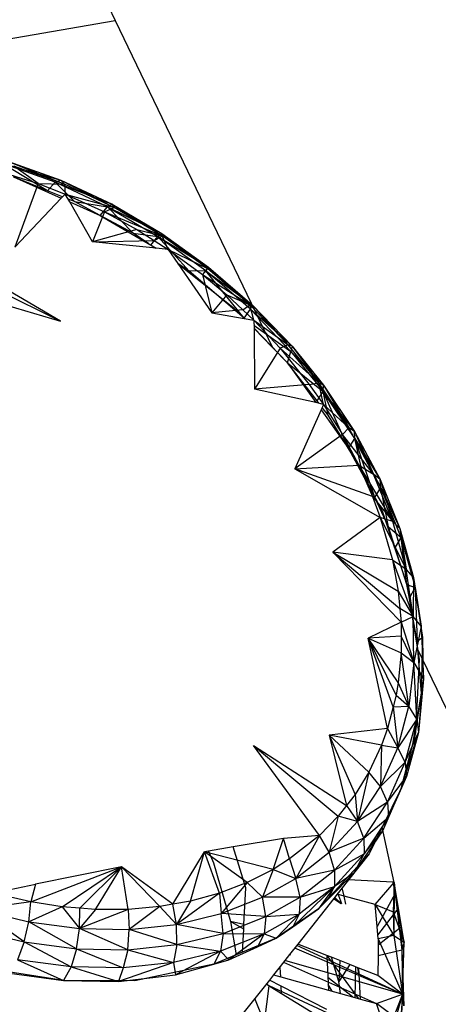
# Model space of a CAD drawing. Extents: x -124 to 121, y -56 to 62.
# Drawn here: x -21 to -19, y 20 to 24 of the extents above; entities that cross this region are included whole.
import ezdxf

# ---------------------------------------------------------------- set-up
doc = ezdxf.new("R2010")
doc.units = 0
doc.header["$MEASUREMENT"] = 0
doc.layers.get('0').update_dxf_attribs({"linetype": 'CONTINUOUS'})

msp = doc.modelspace()

# ---------------------------------------------------------------- linework, layer by layer
for p, q in [((-20.6415, 23.9755), (-20.6168, 23.924)), ((-23.3648, 23.4469), (-20.6168, 23.924)), ((-20.6168, 23.924), (-20.0581, 22.7622)), ((-20.8299, 23.35), (-21.0197, 23.4178)), ((-21.0197, 23.4178), (-20.8093, 23.3568)), ((-20.8575, 23.3196), (-21.0197, 23.4178)), ((-20.9952, 23.4233), (-20.8093, 23.3568)), ((-20.9952, 23.4233), (-20.7969, 23.3425)), ((-20.8904, 23.3453), (-20.977, 23.4069)), ((-20.7969, 23.3425), (-20.977, 23.4069)), ((-20.9917, 23.377), (-20.8904, 23.3453)), ((-20.9778, 23.3684), (-20.8082, 23.293)), ((-20.8575, 23.3196), (-20.9778, 23.3684)), ((-20.8299, 23.35), (-20.8093, 23.3568)), ((-20.8093, 23.3568), (-20.6272, 23.2712)), ((-20.8093, 23.3568), (-20.6205, 23.2596)), ((-20.8093, 23.3568), (-20.7969, 23.3425)), ((-20.8904, 23.3453), (-20.9737, 23.1185)), ((-20.8904, 23.3453), (-20.7969, 23.3425)), ((-20.8904, 23.3453), (-20.7941, 23.3078)), ((-20.8575, 23.3196), (-20.8299, 23.35)), ((-20.6441, 23.2627), (-20.8299, 23.35)), ((-20.8299, 23.35), (-20.6272, 23.2712)), ((-20.7617, 23.2807), (-20.8299, 23.35)), ((-20.7969, 23.3425), (-20.7941, 23.3078)), ((-20.6205, 23.2596), (-20.7969, 23.3425)), ((-20.8082, 23.293), (-20.9737, 23.1185)), ((-20.8036, 23.2978), (-20.8575, 23.3196)), ((-20.7941, 23.3078), (-20.8082, 23.293)), ((-20.7781, 23.2797), (-20.7941, 23.3078)), ((-20.7941, 23.3078), (-20.6205, 23.2596)), ((-20.7941, 23.3078), (-20.6543, 23.2442)), ((-20.7617, 23.2807), (-20.7838, 23.2897)), ((-20.7781, 23.2797), (-20.6707, 23.2319)), ((-20.6979, 23.1384), (-20.7781, 23.2797)), ((-20.6707, 23.2319), (-20.7617, 23.2807)), ((-20.7617, 23.2807), (-20.6441, 23.2627)), ((-20.6707, 23.2319), (-20.6441, 23.2627)), ((-20.6543, 23.2442), (-20.6205, 23.2596)), ((-20.6272, 23.2712), (-20.6441, 23.2627)), ((-20.5526, 23.1685), (-20.6441, 23.2627)), ((-20.6441, 23.2627), (-20.4649, 23.1573)), ((-20.6441, 23.2627), (-20.4516, 23.1679)), ((-20.6272, 23.2712), (-20.4516, 23.1679)), ((-20.6272, 23.2712), (-20.4504, 23.1596)), ((-20.6272, 23.2712), (-20.6205, 23.2596)), ((-20.4504, 23.1596), (-20.6205, 23.2596)), ((-20.6543, 23.2442), (-20.6979, 23.1384)), ((-20.6707, 23.2319), (-20.4708, 23.1154)), ((-20.5526, 23.1685), (-20.6707, 23.2319)), ((-20.6543, 23.2442), (-20.4504, 23.1596)), ((-20.6543, 23.2442), (-20.5395, 23.1813)), ((-20.5395, 23.1813), (-20.6979, 23.1384)), ((-20.5395, 23.1813), (-20.4504, 23.1596)), ((-20.5395, 23.1813), (-20.4782, 23.1425)), ((-20.4968, 23.1306), (-20.5526, 23.1685)), ((-20.5526, 23.1685), (-20.4649, 23.1573)), ((-20.4905, 23.1263), (-20.4649, 23.1573)), ((-20.4782, 23.1425), (-20.4504, 23.1596)), ((-20.4649, 23.1573), (-20.4516, 23.1679)), ((-20.295, 23.0353), (-20.4649, 23.1573)), ((-20.4649, 23.1573), (-20.2851, 23.0484)), ((-20.4649, 23.1573), (-20.3543, 23.0338)), ((-20.4516, 23.1679), (-20.2851, 23.0484)), ((-20.4516, 23.1679), (-20.2891, 23.0437)), ((-20.4516, 23.1679), (-20.4504, 23.1596)), ((-20.4288, 23.1112), (-20.4504, 23.1596)), ((-20.2891, 23.0437), (-20.4504, 23.1596)), ((-20.6979, 23.1384), (-20.4782, 23.1425)), ((-20.4708, 23.1154), (-20.6979, 23.1384)), ((-20.4751, 23.1159), (-20.4905, 23.1263)), ((-20.4782, 23.1425), (-20.4288, 23.1112)), ((-20.4288, 23.1112), (-20.4708, 23.1154)), ((-20.4288, 23.1112), (-20.3943, 23.0609)), ((-20.4288, 23.1112), (-20.2891, 23.0437)), ((-20.4288, 23.1112), (-20.307, 23.0214)), ((-20.8106, 22.8559), (-21.1604, 23.0608)), ((-20.3543, 23.0338), (-20.3943, 23.061)), ((-20.3943, 23.0609), (-20.1985, 22.9065)), ((-20.3943, 23.0609), (-20.2738, 22.8858)), ((-20.2891, 23.0437), (-20.307, 23.0214)), ((-20.295, 23.0353), (-20.2851, 23.0484)), ((-20.2851, 23.0484), (-20.2891, 23.0437)), ((-20.139, 22.9139), (-20.2891, 23.0437)), ((-20.2851, 23.0484), (-20.1301, 22.9143)), ((-20.2851, 23.0484), (-20.139, 22.9139)), ((-21.1451, 23.0214), (-20.8106, 22.8559)), ((-20.295, 23.0353), (-20.3543, 23.0338)), ((-20.1591, 22.8673), (-20.3543, 23.0338)), ((-20.307, 23.0214), (-20.139, 22.9139)), ((-20.307, 23.0214), (-20.2202, 22.9497)), ((-20.307, 23.0214), (-20.2738, 22.8858)), ((-20.1368, 22.8985), (-20.295, 23.0353)), ((-20.295, 23.0353), (-20.1301, 22.9143)), ((-20.1591, 22.8673), (-20.295, 23.0353)), ((-21.1412, 22.9541), (-20.8106, 22.8559)), ((-20.2202, 22.9497), (-20.2738, 22.8858)), ((-20.2202, 22.9497), (-20.139, 22.9139)), ((-20.2202, 22.9497), (-20.1633, 22.8964)), ((-20.1985, 22.9065), (-20.1589, 22.8658)), ((-20.1633, 22.8964), (-20.139, 22.9139)), ((-20.1301, 22.9143), (-20.139, 22.9139)), ((-20.1242, 22.8598), (-20.139, 22.9139)), ((-20.0022, 22.7719), (-20.139, 22.9139)), ((-20.1368, 22.8985), (-20.1301, 22.9143)), ((-20.1301, 22.9143), (-19.9889, 22.7677)), ((-20.1301, 22.9143), (-20.0022, 22.7719)), ((-20.1633, 22.8964), (-20.2738, 22.8858)), ((-20.2738, 22.8858), (-20.1589, 22.8658)), ((-20.1633, 22.8964), (-20.1242, 22.8598)), ((-20.1591, 22.8673), (-20.1368, 22.8985)), ((-20.1575, 22.8656), (-20.1591, 22.8673)), ((-20.1591, 22.8673), (-20.1564, 22.8654)), ((-19.9927, 22.7489), (-20.1368, 22.8985)), ((-20.1368, 22.8985), (-19.9889, 22.7677)), ((-20.1589, 22.8658), (-20.1242, 22.8598)), ((-20.1242, 22.8598), (-20.1239, 22.8298)), ((-20.1242, 22.8598), (-20.0022, 22.7719)), ((-20.1242, 22.8598), (-20.0314, 22.7608)), ((-20.124, 22.8423), (-19.9927, 22.7489)), ((-20.0053, 22.7079), (-20.1239, 22.8308)), ((-20.1239, 22.8298), (-20.1219, 22.6151)), ((-20.1239, 22.8298), (-20.0581, 22.7622)), ((-20.0581, 22.7622), (-20.0053, 22.7079)), ((-20.0022, 22.7719), (-20.0314, 22.7608)), ((-19.8934, 22.6371), (-20.0022, 22.7719)), ((-19.9889, 22.7677), (-20.0022, 22.7719)), ((-19.9889, 22.7677), (-19.9927, 22.7489)), ((-19.9889, 22.7677), (-19.8766, 22.6286)), ((-19.9889, 22.7677), (-19.8934, 22.6371)), ((-20.0314, 22.7608), (-20.1219, 22.6151)), ((-20.0314, 22.7608), (-19.8934, 22.6371)), ((-20.0314, 22.7608), (-19.9278, 22.6311)), ((-20.0053, 22.7079), (-19.9927, 22.7489)), ((-19.9927, 22.7489), (-19.8781, 22.6069)), ((-19.9927, 22.7489), (-19.8766, 22.6286)), ((-20.0053, 22.7079), (-19.9045, 22.567)), ((-19.9, 22.5729), (-20.0053, 22.7079)), ((-20.0053, 22.7079), (-19.8781, 22.6069)), ((-19.9278, 22.6311), (-20.1219, 22.6151)), ((-19.9278, 22.6311), (-19.8934, 22.6371)), ((-19.9278, 22.6311), (-19.877, 22.5609)), ((-19.877, 22.5609), (-19.8934, 22.6371)), ((-19.7871, 22.478), (-19.8934, 22.6371)), ((-19.8766, 22.6286), (-19.8934, 22.6371)), ((-19.8781, 22.6069), (-19.8766, 22.6286)), ((-19.8766, 22.6286), (-19.7668, 22.4644)), ((-19.8766, 22.6286), (-19.7871, 22.478)), ((-19.9045, 22.567), (-20.1219, 22.6151)), ((-19.9, 22.5729), (-19.8781, 22.6069)), ((-19.7661, 22.4393), (-19.8781, 22.6069)), ((-19.8781, 22.6069), (-19.7668, 22.4644)), ((-19.788, 22.4041), (-19.8781, 22.6069)), ((-19.8611, 22.5228), (-19.8781, 22.6069)), ((-19.877, 22.5609), (-19.9045, 22.567)), ((-19.8936, 22.5646), (-19.9, 22.5729)), ((-19.877, 22.5609), (-19.8858, 22.541)), ((-19.877, 22.5609), (-19.7871, 22.478)), ((-19.877, 22.5609), (-19.8102, 22.4539)), ((-19.8858, 22.541), (-19.9784, 22.3315)), ((-19.8858, 22.541), (-19.788, 22.4041)), ((-19.8611, 22.5228), (-19.882, 22.5497)), ((-19.788, 22.4041), (-19.8611, 22.5228)), ((-19.8102, 22.4539), (-19.9784, 22.3315)), ((-19.7871, 22.478), (-19.8102, 22.4539)), ((-19.6992, 22.3131), (-19.8102, 22.4539)), ((-19.8102, 22.4539), (-19.7519, 22.3444)), ((-19.6992, 22.3131), (-19.7871, 22.478)), ((-19.7668, 22.4644), (-19.7871, 22.478)), ((-19.7661, 22.4393), (-19.7668, 22.4644)), ((-19.7668, 22.4644), (-19.6762, 22.2941)), ((-19.7668, 22.4644), (-19.6992, 22.3131)), ((-19.788, 22.4041), (-19.7661, 22.4393)), ((-19.6736, 22.2655), (-19.7661, 22.4393)), ((-19.7661, 22.4393), (-19.6762, 22.2941)), ((-19.6951, 22.2295), (-19.7661, 22.4393)), ((-19.7408, 22.3276), (-19.7661, 22.4393)), ((-19.788, 22.4041), (-19.669, 22.1831)), ((-19.7408, 22.3276), (-19.788, 22.4041)), ((-19.9784, 22.3315), (-19.7519, 22.3444)), ((-19.7519, 22.3444), (-19.6992, 22.3131)), ((-19.7519, 22.3444), (-19.6312, 22.1448)), ((-19.7519, 22.3444), (-19.7027, 22.2332)), ((-19.9784, 22.3315), (-19.6763, 22.159)), ((-19.7027, 22.2332), (-19.9784, 22.3315)), ((-19.6951, 22.2295), (-19.7408, 22.3276)), ((-19.6312, 22.1448), (-19.6992, 22.3131)), ((-19.6762, 22.2941), (-19.6992, 22.3131)), ((-19.6736, 22.2655), (-19.6762, 22.2941)), ((-19.6762, 22.2941), (-19.6059, 22.1205)), ((-19.6762, 22.2941), (-19.6312, 22.1448)), ((-19.6951, 22.2295), (-19.6736, 22.2655)), ((-19.6019, 22.0883), (-19.6736, 22.2655)), ((-19.6736, 22.2655), (-19.6059, 22.1205)), ((-19.6468, 22.1258), (-19.6736, 22.2655)), ((-19.7027, 22.2332), (-19.6312, 22.1448)), ((-19.7027, 22.2332), (-19.6763, 22.159)), ((-19.6468, 22.1258), (-19.6951, 22.2295)), ((-19.669, 22.1831), (-19.5809, 21.9215)), ((-19.6763, 22.159), (-19.8438, 22.036)), ((-19.6312, 22.1448), (-19.6763, 22.159)), ((-19.6763, 22.159), (-19.5839, 21.9757)), ((-19.6763, 22.159), (-19.6326, 22.0088)), ((-19.5839, 21.9757), (-19.6312, 22.1448)), ((-19.6059, 22.1205), (-19.6312, 22.1448)), ((-19.6228, 22.0514), (-19.6468, 22.1258)), ((-19.6468, 22.1258), (-19.6019, 22.0883)), ((-19.6059, 22.1205), (-19.6019, 22.0883)), ((-19.6059, 22.1205), (-19.5571, 21.9458)), ((-19.6059, 22.1205), (-19.5839, 21.9757)), ((-19.6228, 22.0514), (-19.6019, 22.0883)), ((-19.5809, 21.9215), (-19.6019, 22.0883)), ((-19.6019, 22.0883), (-19.5521, 21.9101)), ((-19.6019, 22.0883), (-19.5571, 21.9458)), ((-19.6019, 21.7871), (-19.8438, 22.036)), ((-19.6326, 22.0088), (-19.8438, 22.036)), ((-19.8438, 22.036), (-19.6122, 21.897)), ((-19.8438, 22.036), (-19.6065, 21.8362)), ((-19.5809, 21.9215), (-19.6228, 22.0514)), ((-19.6326, 22.0088), (-19.5839, 21.9757)), ((-19.6326, 22.0088), (-19.5582, 21.8081)), ((-19.6326, 22.0088), (-19.6122, 21.897)), ((-19.5582, 21.8081), (-19.5839, 21.9757)), ((-19.5571, 21.9458), (-19.5839, 21.9757)), ((-19.5571, 21.9458), (-19.5582, 21.8081)), ((-19.5521, 21.9101), (-19.5571, 21.9458)), ((-19.5571, 21.9458), (-19.5306, 21.7728)), ((-19.6122, 21.897), (-19.5582, 21.8081)), ((-19.6122, 21.897), (-19.6065, 21.8362)), ((-19.5809, 21.9215), (-19.5435, 21.6921)), ((-19.5721, 21.8722), (-19.5809, 21.9215)), ((-19.5809, 21.9215), (-19.5521, 21.9101)), ((-19.5721, 21.8722), (-19.5521, 21.9101)), ((-19.525, 21.7335), (-19.5521, 21.9101)), ((-19.5521, 21.9101), (-19.5306, 21.7728)), ((-19.5521, 21.9101), (-19.5444, 21.7183)), ((-19.5444, 21.7183), (-19.5721, 21.8722)), ((-19.5582, 21.8081), (-19.6065, 21.8362)), ((-19.6065, 21.8362), (-19.6019, 21.7871)), ((-19.6019, 21.7871), (-19.7188, 21.7301)), ((-19.6019, 21.7871), (-19.5582, 21.8081)), ((-19.6019, 21.7871), (-19.5562, 21.6438)), ((-19.6019, 21.7871), (-19.6018, 21.7378)), ((-19.5562, 21.6438), (-19.5582, 21.8081)), ((-19.5306, 21.7728), (-19.5582, 21.8081)), ((-19.5306, 21.7728), (-19.5562, 21.6438)), ((-19.525, 21.7335), (-19.5306, 21.7728)), ((-19.5306, 21.7728), (-19.5216, 21.5865)), ((-19.6018, 21.7378), (-19.7188, 21.7301)), ((-19.6497, 21.4103), (-19.7188, 21.7301)), ((-19.7188, 21.7301), (-19.6016, 21.679)), ((-19.6193, 21.5284), (-19.7188, 21.7301)), ((-19.6116, 21.5733), (-19.7188, 21.7301)), ((-19.6292, 21.4869), (-19.7188, 21.7301)), ((-19.5562, 21.6438), (-19.6018, 21.7378)), ((-19.6018, 21.7378), (-19.6016, 21.679)), ((-19.525, 21.7335), (-19.5444, 21.7183)), ((-19.5288, 21.5355), (-19.5444, 21.7183)), ((-19.5288, 21.5355), (-19.525, 21.7335)), ((-19.5216, 21.5865), (-19.525, 21.7335)), ((-19.6016, 21.679), (-19.6116, 21.5733)), ((-19.6016, 21.679), (-19.5562, 21.6438)), ((-19.5738, 21.4889), (-19.6016, 21.679)), ((-19.5435, 21.6921), (-19.5377, 21.6564)), ((-19.5435, 21.6921), (-18.5059, 19.5344)), ((-19.5562, 21.6438), (-19.5738, 21.4889)), ((-19.5562, 21.6438), (-19.5216, 21.5865)), ((-19.5457, 21.4428), (-19.5562, 21.6438)), ((-19.5377, 21.6564), (-19.5503, 21.3941)), ((-19.6116, 21.5733), (-19.6193, 21.5284)), ((-19.5738, 21.4889), (-19.6116, 21.5733)), ((-19.5216, 21.5865), (-19.5457, 21.4428)), ((-19.5216, 21.5865), (-19.5401, 21.3961)), ((-19.5216, 21.5865), (-19.5288, 21.5355)), ((-19.6193, 21.5284), (-19.6292, 21.4869)), ((-19.6193, 21.5284), (-19.5738, 21.4889)), ((-19.5598, 21.3546), (-19.5288, 21.5355)), ((-19.5503, 21.3941), (-19.5288, 21.5355)), ((-19.5288, 21.5355), (-19.5401, 21.3961)), ((-19.6292, 21.4869), (-19.6497, 21.4103)), ((-19.6292, 21.4869), (-19.5738, 21.4889)), ((-19.6292, 21.4869), (-19.6137, 21.3408)), ((-19.6137, 21.3408), (-19.5738, 21.4889)), ((-19.5457, 21.4428), (-19.5738, 21.4889)), ((-19.5457, 21.4428), (-19.6137, 21.3408)), ((-19.587, 21.2898), (-19.5457, 21.4428)), ((-19.5457, 21.4428), (-19.5401, 21.3961)), ((-19.6497, 21.4103), (-19.8574, 21.3867)), ((-19.6497, 21.4103), (-19.671, 21.3503)), ((-19.6497, 21.4103), (-19.6137, 21.3408)), ((-19.8574, 21.3867), (-19.7956, 21.1359)), ((-19.7165, 21.2545), (-19.8574, 21.3867)), ((-19.8574, 21.3867), (-19.7647, 21.1757)), ((-19.671, 21.3503), (-19.8574, 21.3867)), ((-19.601, 21.1967), (-19.5401, 21.3961)), ((-19.5503, 21.3941), (-19.601, 21.1967)), ((-19.587, 21.2898), (-19.5401, 21.3961)), ((-19.5401, 21.3961), (-19.5822, 21.2399)), ((-19.5598, 21.3546), (-19.5401, 21.3961)), ((-19.5598, 21.3546), (-19.5503, 21.3941)), ((-20.1256, 21.3497), (-19.7956, 21.1359)), ((-19.8914, 21.0303), (-20.1256, 21.3497)), ((-20.1256, 21.3497), (-19.8251, 21.0981)), ((-19.671, 21.3503), (-19.7165, 21.2545)), ((-19.671, 21.3503), (-19.6748, 21.2036)), ((-19.6748, 21.2036), (-19.6137, 21.3408)), ((-19.671, 21.3503), (-19.6137, 21.3408)), ((-19.587, 21.2898), (-19.6137, 21.3408)), ((-19.601, 21.1967), (-19.5598, 21.3546)), ((-19.587, 21.2898), (-19.6748, 21.2036)), ((-19.6501, 21.1481), (-19.587, 21.2898)), ((-19.587, 21.2898), (-19.5822, 21.2399)), ((-19.7165, 21.2545), (-19.7647, 21.1757)), ((-19.7165, 21.2545), (-19.7563, 21.0795)), ((-19.6748, 21.2036), (-19.7165, 21.2545)), ((-19.6501, 21.1481), (-19.5822, 21.2399)), ((-19.5822, 21.2399), (-19.6466, 21.0952)), ((-19.601, 21.1967), (-19.5822, 21.2399)), ((-19.7563, 21.0795), (-19.6748, 21.2036)), ((-19.6501, 21.1481), (-19.6748, 21.2036)), ((-19.601, 21.1967), (-19.6686, 21.0593)), ((-19.6668, 21.0462), (-19.601, 21.1967)), ((-19.6466, 21.0952), (-19.601, 21.1967)), ((-19.7647, 21.1757), (-19.7956, 21.1359)), ((-19.7647, 21.1757), (-19.7563, 21.0795)), ((-19.7956, 21.1359), (-19.8251, 21.0981)), ((-19.7956, 21.1359), (-19.7563, 21.0795)), ((-19.6501, 21.1481), (-19.7563, 21.0795)), ((-19.7342, 21.0198), (-19.6501, 21.1481)), ((-19.6501, 21.1481), (-19.6466, 21.0952)), ((-19.8251, 21.0981), (-19.8914, 21.0303)), ((-19.8251, 21.0981), (-19.8569, 20.9702)), ((-19.7563, 21.0795), (-19.8251, 21.0981)), ((-19.7342, 21.0198), (-19.6466, 21.0952)), ((-19.6466, 21.0952), (-19.7325, 20.9642)), ((-19.6668, 21.0462), (-19.6466, 21.0952)), ((-19.8569, 20.9702), (-19.7563, 21.0795)), ((-19.7342, 21.0198), (-19.7563, 21.0795)), ((-19.6686, 21.0593), (-19.7154, 20.9642)), ((-19.6257, 20.8625), (-19.6686, 21.0593)), ((-20.0189, 21.0191), (-20.1976, 20.9891)), ((-20.0563, 20.9093), (-20.0189, 21.0191)), ((-19.8914, 21.0303), (-20.0189, 21.0191)), ((-19.9977, 20.9473), (-20.0189, 21.0191)), ((-19.8914, 21.0303), (-19.9977, 20.9473)), ((-19.8914, 21.0303), (-19.9752, 20.8775)), ((-19.8569, 20.9702), (-19.8914, 21.0303)), ((-19.7342, 21.0198), (-19.8569, 20.9702)), ((-19.8382, 20.9069), (-19.7342, 21.0198)), ((-19.7677, 20.8976), (-19.6668, 21.0462)), ((-19.7342, 21.0198), (-19.7325, 20.9642)), ((-19.7325, 20.9642), (-19.6668, 21.0462)), ((-20.1976, 20.9891), (-20.2857, 20.9744)), ((-20.1533, 20.8444), (-20.1976, 20.9891)), ((-20.4125, 20.7855), (-20.3001, 20.972)), ((-20.3497, 20.7967), (-20.3001, 20.972)), ((-20.2857, 20.9744), (-20.3001, 20.972)), ((-20.2459, 20.8253), (-20.3001, 20.972)), ((-20.1479, 20.8629), (-20.3001, 20.972)), ((-20.0563, 20.9093), (-20.3001, 20.972)), ((-20.2857, 20.9744), (-20.2683, 20.9327)), ((-19.9977, 20.9473), (-20.0563, 20.9093)), ((-19.9977, 20.9473), (-19.9752, 20.8775)), ((-19.9752, 20.8775), (-19.8569, 20.9702)), ((-19.7154, 20.9642), (-19.8946, 20.7699)), ((-19.8382, 20.9069), (-19.8569, 20.9702)), ((-19.7325, 20.9642), (-19.8386, 20.8489)), ((-19.8382, 20.9069), (-19.7325, 20.9642)), ((-19.7154, 20.9642), (-19.7879, 20.8724)), ((-19.7677, 20.8976), (-19.7325, 20.9642)), ((-20.9159, 20.7938), (-20.5941, 20.918)), ((-20.5941, 20.918), (-20.8996, 20.8575)), ((-20.8054, 20.7766), (-20.5941, 20.918)), ((-20.7429, 20.7717), (-20.5941, 20.918)), ((-20.6873, 20.7673), (-20.5941, 20.918)), ((-20.4125, 20.7855), (-20.5941, 20.918)), ((-20.5941, 20.918), (-20.4582, 20.7774)), ((-20.571, 20.7676), (-20.5941, 20.918)), ((-20.2683, 20.9327), (-20.2074, 20.724)), ((-20.0563, 20.9093), (-20.1479, 20.8629)), ((-20.0563, 20.9093), (-20.0933, 20.8103)), ((-20.0563, 20.9093), (-19.9752, 20.8775)), ((-20.0933, 20.8103), (-19.9752, 20.8775)), ((-19.8382, 20.9069), (-19.9752, 20.8775)), ((-19.9603, 20.8111), (-19.9752, 20.8775)), ((-19.9603, 20.8111), (-19.8382, 20.9069)), ((-19.8606, 20.8041), (-19.7677, 20.8976)), ((-19.8382, 20.9069), (-19.8386, 20.8489)), ((-19.7677, 20.8976), (-19.8386, 20.8489)), ((-21.0533, 20.8254), (-20.8996, 20.8575)), ((-20.8996, 20.8575), (-20.9159, 20.7938)), ((-20.1479, 20.8629), (-20.2459, 20.8253)), ((-20.1479, 20.8629), (-20.2401, 20.7524)), ((-20.1597, 20.7135), (-20.1533, 20.8444)), ((-20.0933, 20.8103), (-20.1479, 20.8629)), ((-19.8386, 20.8489), (-19.9865, 20.7061)), ((-19.8386, 20.8489), (-19.9634, 20.751)), ((-19.9603, 20.8111), (-19.8386, 20.8489)), ((-19.8386, 20.8489), (-19.8946, 20.7699)), ((-19.8606, 20.8041), (-19.8386, 20.8489)), ((-19.8106, 20.8437), (-19.8285, 20.821)), ((-19.7879, 20.8724), (-19.8106, 20.8437)), ((-19.8041, 20.8145), (-19.8106, 20.8437)), ((-19.6309, 20.8637), (-19.7879, 20.8724)), ((-19.6936, 20.785), (-19.6257, 20.8625)), ((-19.6309, 20.8637), (-19.6227, 20.8239)), ((-19.6257, 20.8625), (-19.6309, 20.8637)), ((-19.6305, 20.8636), (-19.6227, 20.8239)), ((-19.6257, 20.8625), (-19.6299, 20.7583)), ((-19.6257, 20.8625), (-19.6271, 20.6751)), ((-19.5907, 20.6516), (-19.6257, 20.8625)), ((-19.6257, 20.8625), (-19.6227, 20.8239)), ((-19.6257, 20.8625), (-19.5987, 20.6231)), ((-20.9159, 20.7938), (-21.0533, 20.8254)), ((-20.2459, 20.8253), (-20.3989, 20.7143)), ((-20.2459, 20.8253), (-20.3497, 20.7967)), ((-20.2459, 20.8253), (-20.2401, 20.7524)), ((-20.2401, 20.7524), (-20.0933, 20.8103)), ((-19.9603, 20.8111), (-20.0933, 20.8103)), ((-20.0824, 20.7417), (-20.0933, 20.8103)), ((-20.0824, 20.7417), (-19.9603, 20.8111)), ((-19.8401, 20.8063), (-19.9684, 20.6441)), ((-19.9603, 20.8111), (-19.9634, 20.751)), ((-19.8946, 20.7699), (-19.8606, 20.8041)), ((-19.814, 20.7867), (-19.8414, 20.8048)), ((-19.8285, 20.821), (-19.8401, 20.8063)), ((-19.8137, 20.7867), (-19.8401, 20.8063)), ((-19.8133, 20.7867), (-19.8373, 20.8099)), ((-19.8041, 20.8145), (-19.8285, 20.821)), ((-19.8123, 20.7867), (-19.8257, 20.8247)), ((-19.7978, 20.7865), (-19.8041, 20.8145)), ((-19.6936, 20.785), (-19.8041, 20.8145)), ((-19.6227, 20.8239), (-19.6866, 20.7071)), ((-19.6227, 20.8239), (-19.6127, 20.7679)), ((-19.6014, 20.7047), (-19.6227, 20.8239)), ((-19.6227, 20.8239), (-19.5987, 20.6231)), ((-20.9159, 20.7938), (-21.1058, 20.7678)), ((-20.9236, 20.7236), (-20.9159, 20.7938)), ((-20.8054, 20.7766), (-20.9236, 20.7236)), ((-20.8054, 20.7766), (-20.9159, 20.7938)), ((-20.7429, 20.7717), (-20.8054, 20.7766)), ((-20.8054, 20.7766), (-20.7432, 20.6997)), ((-20.7432, 20.6997), (-20.7429, 20.7717)), ((-20.6873, 20.7673), (-20.7429, 20.7717)), ((-20.4582, 20.7774), (-20.571, 20.7676)), ((-20.4582, 20.7774), (-20.5674, 20.6966)), ((-20.4125, 20.7855), (-20.4582, 20.7774)), ((-20.4582, 20.7774), (-20.3989, 20.7143)), ((-20.3497, 20.7967), (-20.4125, 20.7855)), ((-20.3989, 20.7143), (-20.4125, 20.7855)), ((-20.3497, 20.7967), (-20.3989, 20.7143)), ((-19.8946, 20.7699), (-20.0451, 20.6655)), ((-19.9866, 20.7061), (-19.8946, 20.7699)), ((-19.6866, 20.7071), (-19.6936, 20.785)), ((-19.6936, 20.785), (-19.6299, 20.7583)), ((-19.6936, 20.785), (-19.6271, 20.6751)), ((-21.1058, 20.7678), (-20.9236, 20.7236)), ((-20.9401, 20.6518), (-21.1058, 20.7678)), ((-20.571, 20.7676), (-20.7432, 20.6997)), ((-20.6873, 20.7673), (-20.7432, 20.6997)), ((-20.571, 20.7676), (-20.6873, 20.7673)), ((-20.571, 20.7676), (-20.5674, 20.6966)), ((-20.3989, 20.7143), (-20.2401, 20.7524)), ((-20.234, 20.6818), (-20.2401, 20.7524)), ((-20.0824, 20.7417), (-20.2401, 20.7524)), ((-20.234, 20.6818), (-20.0824, 20.7417)), ((-19.9634, 20.751), (-20.088, 20.6801)), ((-20.0824, 20.7417), (-20.088, 20.6801)), ((-20.0824, 20.7417), (-19.9634, 20.751)), ((-19.9634, 20.751), (-20.0451, 20.6655)), ((-19.9634, 20.751), (-19.9866, 20.7061)), ((-19.6838, 20.6757), (-19.6127, 20.7679)), ((-19.6299, 20.7583), (-19.5907, 20.6516)), ((-19.6299, 20.7583), (-19.6271, 20.6751)), ((-19.6127, 20.7679), (-19.6014, 20.7047)), ((-20.9401, 20.6518), (-20.9236, 20.7236)), ((-20.9236, 20.7236), (-20.7432, 20.6997)), ((-20.7538, 20.6272), (-20.9236, 20.7236)), ((-20.7538, 20.6272), (-20.7432, 20.6997)), ((-20.7432, 20.6997), (-20.5674, 20.6966)), ((-20.5722, 20.6241), (-20.7432, 20.6997)), ((-20.5674, 20.6966), (-20.3989, 20.7143)), ((-20.3981, 20.6424), (-20.3989, 20.7143)), ((-20.234, 20.6818), (-20.3989, 20.7143)), ((-20.1604, 20.6978), (-20.2074, 20.724)), ((-20.2074, 20.724), (-20.1877, 20.606)), ((-20.1597, 20.7135), (-20.2074, 20.724)), ((-20.1604, 20.6978), (-20.1597, 20.7135)), ((-20.0451, 20.6655), (-19.9866, 20.7061)), ((-19.6826, 20.663), (-19.6866, 20.7071)), ((-19.6014, 20.7047), (-19.6829, 20.6408)), ((-19.6014, 20.7047), (-19.5987, 20.6231)), ((-21.1284, 20.6975), (-20.9401, 20.6518)), ((-20.5722, 20.6241), (-20.5674, 20.6966)), ((-20.3981, 20.6424), (-20.5674, 20.6966)), ((-20.3981, 20.6424), (-20.234, 20.6818)), ((-20.234, 20.6818), (-20.2428, 20.6189)), ((-20.088, 20.6801), (-20.2428, 20.6189)), ((-20.234, 20.6818), (-20.088, 20.6801)), ((-20.088, 20.6801), (-20.2134, 20.5878)), ((-20.1644, 20.6157), (-20.1604, 20.6978)), ((-20.0451, 20.6655), (-20.1644, 20.6157)), ((-20.088, 20.6801), (-20.1117, 20.6348)), ((-20.1117, 20.6348), (-20.0451, 20.6655)), ((-20.088, 20.6801), (-20.0451, 20.6655)), ((-19.6271, 20.6751), (-19.6826, 20.663)), ((-19.6271, 20.6751), (-19.5907, 20.6516)), ((-19.6271, 20.6751), (-19.5965, 20.4667)), ((-20.9401, 20.6518), (-20.9638, 20.5882)), ((-20.9401, 20.6518), (-20.7538, 20.6272)), ((-20.9401, 20.6518), (-20.7735, 20.5631)), ((-20.5722, 20.6241), (-20.3981, 20.6424)), ((-20.3981, 20.6424), (-20.4103, 20.5786)), ((-20.3981, 20.6424), (-20.2428, 20.6189)), ((-20.2134, 20.5878), (-20.1117, 20.6348)), ((-19.9684, 20.6441), (-19.9978, 20.6068)), ((-19.5965, 20.4667), (-19.9794, 20.6301)), ((-19.5965, 20.4667), (-19.9723, 20.6391)), ((-19.8656, 20.6038), (-19.9684, 20.6441)), ((-19.6826, 20.663), (-19.6834, 20.6027)), ((-19.6826, 20.663), (-19.5965, 20.4667)), ((-19.5907, 20.6516), (-19.5987, 20.6231)), ((-19.5965, 20.4667), (-19.5907, 20.6516)), ((-20.7538, 20.6272), (-20.7735, 20.5631)), ((-20.7538, 20.6272), (-20.5722, 20.6241)), ((-20.7538, 20.6272), (-20.5881, 20.5599)), ((-20.5722, 20.6241), (-20.5881, 20.5599)), ((-20.5722, 20.6241), (-20.4103, 20.5786)), ((-20.2428, 20.6189), (-20.4103, 20.5786)), ((-20.2428, 20.6189), (-20.4021, 20.5353)), ((-20.2428, 20.6189), (-20.2671, 20.5728)), ((-20.1877, 20.606), (-20.2671, 20.5728)), ((-20.2428, 20.6189), (-20.2134, 20.5878)), ((-20.1644, 20.6157), (-20.1877, 20.606)), ((-19.9978, 20.6068), (-20.0315, 20.5641)), ((-19.9948, 20.6052), (-19.9978, 20.6068)), ((-19.8656, 20.6038), (-19.8594, 20.4804)), ((-19.8489, 20.5973), (-19.8656, 20.6038)), ((-19.7513, 20.4501), (-19.8645, 20.6034)), ((-19.8223, 20.5111), (-19.8489, 20.5973)), ((-19.8195, 20.5857), (-19.8489, 20.5973)), ((-19.6834, 20.6027), (-19.6843, 20.5328)), ((-19.5987, 20.6231), (-19.6834, 20.6027)), ((-19.5987, 20.6231), (-19.5923, 20.4251)), ((-19.5987, 20.6231), (-19.5965, 20.4667)), ((-20.8008, 20.5148), (-21.1046, 20.5622)), ((-20.7735, 20.5631), (-20.9638, 20.5882)), ((-20.9638, 20.5882), (-20.8008, 20.5148)), ((-20.7735, 20.5631), (-20.8008, 20.5148)), ((-20.5881, 20.5599), (-20.7735, 20.5631)), ((-20.7735, 20.5631), (-20.6048, 20.5109)), ((-20.4103, 20.5786), (-20.6048, 20.5109)), ((-20.5881, 20.5599), (-20.6048, 20.5109)), ((-20.4103, 20.5786), (-20.5881, 20.5599)), ((-20.2671, 20.5728), (-20.5466, 20.5134)), ((-20.4103, 20.5786), (-20.4021, 20.5353)), ((-20.4021, 20.5353), (-20.2671, 20.5728)), ((-20.2671, 20.5728), (-20.2134, 20.5878)), ((-20.0315, 20.5641), (-20.0544, 20.5352)), ((-20.0306, 20.5599), (-20.0315, 20.5641)), ((-20.029, 20.528), (-20.0306, 20.5599)), ((-20.0194, 20.5795), (-19.6891, 20.4327)), ((-19.5965, 20.4667), (-20.0146, 20.5856)), ((-19.8195, 20.5857), (-19.8223, 20.5111)), ((-19.7834, 20.5716), (-19.8223, 20.5111)), ((-19.7834, 20.5716), (-19.8195, 20.5857)), ((-19.764, 20.564), (-19.7834, 20.5716)), ((-19.764, 20.564), (-19.7662, 20.4543)), ((-19.7515, 20.5591), (-19.764, 20.564)), ((-19.75, 20.5302), (-19.7556, 20.5607)), ((-19.7459, 20.4486), (-19.7515, 20.5591)), ((-19.6843, 20.5328), (-19.7515, 20.5591)), ((-20.9926, 20.5412), (-20.8008, 20.5148)), ((-20.6048, 20.5109), (-20.4021, 20.5353)), ((-20.0544, 20.5352), (-20.0691, 20.5166)), ((-20.0544, 20.5352), (-20.029, 20.528)), ((-20.029, 20.528), (-19.8594, 20.4804)), ((-19.7745, 20.4566), (-19.8617, 20.5254)), ((-19.5965, 20.4667), (-19.6843, 20.5328)), ((-20.5466, 20.5134), (-20.8008, 20.5148)), ((-20.8008, 20.5148), (-20.6048, 20.5109)), ((-20.0691, 20.5166), (-20.1678, 20.3916)), ((-20.0861, 20.3657), (-20.0703, 20.4955)), ((-20.08, 20.5027), (-20.0703, 20.4955)), ((-20.0703, 20.4955), (-20.026, 20.4683)), ((-19.6444, 20.2986), (-20.0703, 20.4955)), ((-20.0273, 20.4951), (-20.0691, 20.5166)), ((-20.026, 20.4683), (-20.0273, 20.4951)), ((-19.8649, 20.4117), (-20.0273, 20.4951)), ((-19.8469, 20.4769), (-19.8604, 20.5006)), ((-19.8164, 20.4684), (-19.8223, 20.5111)), ((-20.026, 20.4683), (-19.8703, 20.3725)), ((-19.8594, 20.4804), (-19.8164, 20.4684)), ((-19.8164, 20.4684), (-19.7662, 20.4543)), ((-19.7662, 20.4543), (-19.7459, 20.4486)), ((-19.6891, 20.4327), (-19.5965, 20.4667)), ((-19.5965, 20.4667), (-19.6444, 20.2986)), ((-19.5965, 20.4667), (-19.6277, 20.3872)), ((-19.5965, 20.4667), (-19.6126, 20.2347)), ((-19.5965, 20.4667), (-19.6079, 20.2667)), ((-19.5923, 20.4251), (-19.5965, 20.4667)), ((-20.0861, 20.3657), (-20.1205, 20.4514)), ((-19.7459, 20.4486), (-19.6891, 20.4327)), ((-19.6444, 20.2986), (-19.6891, 20.4327)), ((-19.6277, 20.3872), (-19.6891, 20.4327))]:
    msp.add_line(p, q)

doc.saveas('drawing.dxf')
